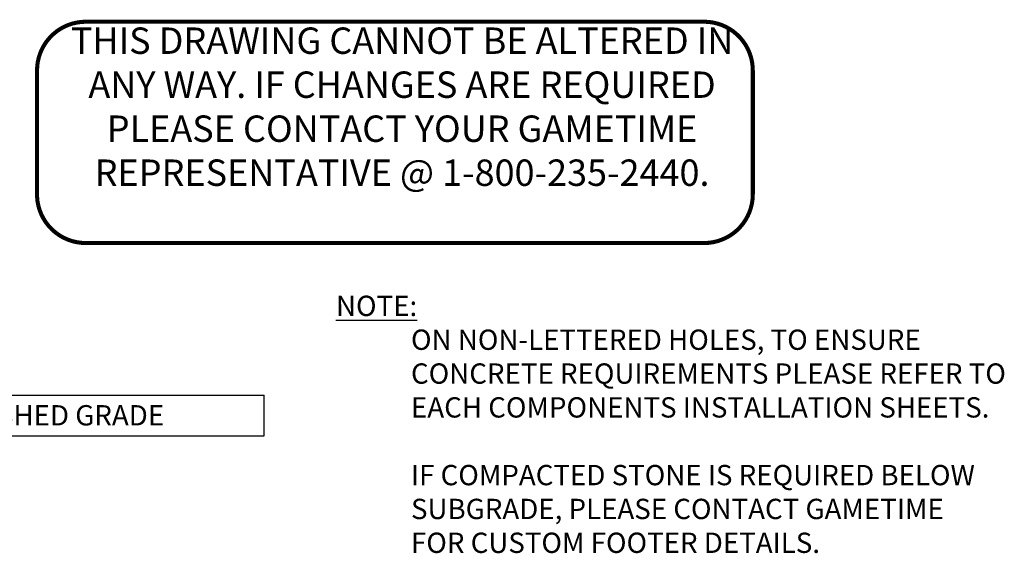
# Model space of a CAD drawing. Units: inches. Extents: x 97 to 474, y 5 to 354.
# Drawn here: x 232 to 474, y 5 to 137 of the extents above; entities that cross this region are included whole.
import ezdxf
from ezdxf.enums import TextEntityAlignment as Align

# ---------------------------------------------------------------- set-up
doc = ezdxf.new("R2010")
doc.units = ezdxf.units.IN
doc.header["$LTSCALE"] = 12
doc.header["$MEASUREMENT"] = 0
doc.linetypes.add('0', pattern=[0])
doc.layers.add('9', color=20, linetype='Continuous')
doc.layers.add('GT-COMPONENT_LINEWORK', color=7, linetype='Continuous')
doc.styles.get("Standard").update_dxf_attribs({"font": 'romans.shx'})

# ---------------------------------------------------------------- blocks, each defined once
blk = doc.blocks.new('Groundplan_Disclaimer')
at = {"layer": '9', "color": 1, "insert": (0, 32.7), "char_height": 5, "width": 210.1741, "attachment_point": 1}
blk.add_mtext('{\\Fromans.shx|c0; \\LNOTE:\\l\\P^ION NON-LETTERED HOLES, TO ENSURE\\P^ICONCRETE REQUIREMENTS PLEASE REFER TO\\P^IEACH COMPONENTS INSTALLATION SHEETS.\\P\\P^IIF COMPACTED STONE IS REQUIRED BELOW\\P^ISUBGRADE, PLEASE CONTACT GAMETIME\\P^IFOR CUSTOM FOOTER DETAILS.}', dxfattribs=at)
blk = doc.blocks.new('footing_footer')
at = {"layer": '9', "color": 8, "linetype": '0'}
for p, q in [((0, 10), (195, 10)), ((0, 0), (0, 10)), ((195, 0), (195, 10)), ((0, 0), (195, 0))]:
    blk.add_line(p, q, dxfattribs=at)
at = {"layer": '9', "color": 4}
blk.add_text('*DEPTH IS MEASURED FROM FINISHED GRADE', height=5, dxfattribs=at).set_placement((97.5, 2.56), align=Align.CENTER)
blk = doc.blocks.new('disclaimer')
at = {"layer": 'GT-COMPONENT_LINEWORK', "color": 1, "const_width": 1}
blk.add_lwpolyline([(164.39, 55.7), (12.17, 55.7, 0.414214), (0.17, 43.7), (0.17, 12.7, 0.402062), (12.16, 1.2), (164.39, 1.2, 0.414214), (176.39, 13.2), (176.39, 43.7, 0.414214)], format="xyb", close=True, dxfattribs=at)
at = {"layer": 'GT-COMPONENT_LINEWORK', "color": 1, "insert": (90.04, 54.28), "char_height": 6.5, "width": 166.7969, "attachment_point": 2}
blk.add_mtext('{\\fArial|b1|i0|c0|p34;THIS DRAWING CANNOT BE ALTERED IN ANY WAY. IF CHANGES ARE REQUIRED PLEASE CONTACT YOUR GAMETIME REPRESENTATIVE @ 1-800-235-2440.}', dxfattribs=at)

msp = doc.modelspace()

# ---------------------------------------------------------------- block references
at = {"layer": '9'}
for name, p in [('Groundplan_Disclaimer', (308.1, 36)), ('footing_footer', (96.96, 34.19))]:
    msp.add_blockref(name, p, dxfattribs=at)
at = {"layer": 'GT-COMPONENT_LINEWORK'}
msp.add_blockref('disclaimer', (235.86, 80.47), dxfattribs=at)

doc.saveas('drawing.dxf')
